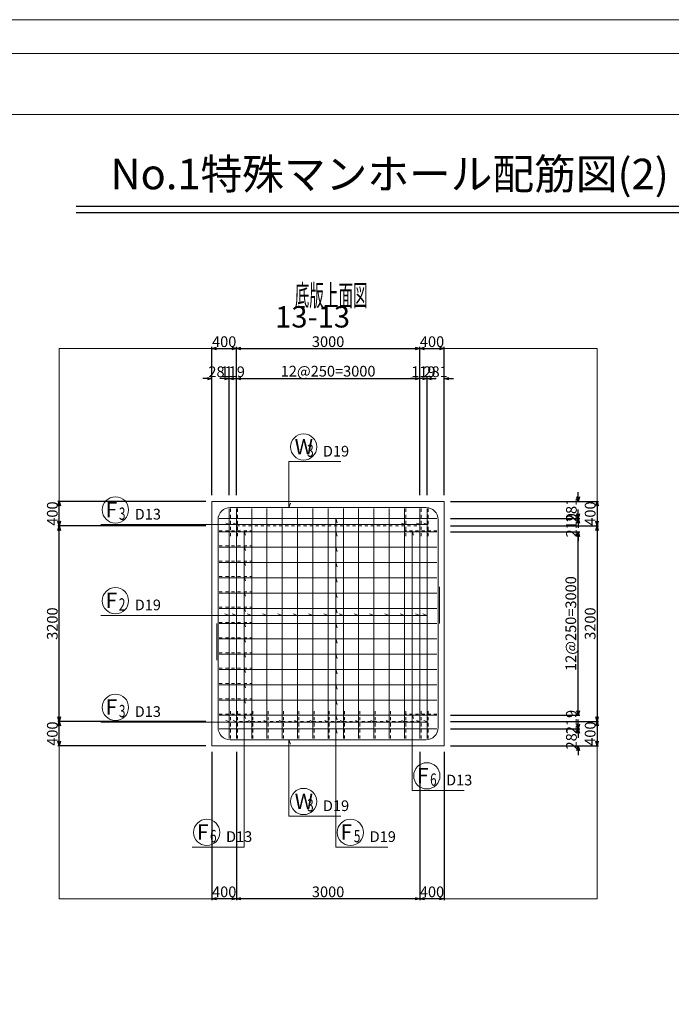
# Model space of a CAD drawing. Extents: x 110930 to 805669, y 123686 to 887691.
# Drawn here: x 568341 to 579002, y 629572 to 645679 of the extents above; entities that cross this region are included whole.
import ezdxf
from ezdxf.enums import TextEntityAlignment as Align

# ---------------------------------------------------------------- set-up
doc = ezdxf.new("R2010")
doc.units = 0
doc.linetypes.add('UCD_HIDDEN', pattern=[100, 50, -50])
doc.layers.get('0').update_dxf_attribs({"color": 254, "linetype": 'CONTINUOUS', "lineweight": 15})
doc.layers.get('Defpoints').update_dxf_attribs({"color": 108, "linetype": 'CONTINUOUS', "lineweight": 0})
for name, color, linetype, lineweight in [('D-BGD', 7, 'CONTINUOUS', 18), ('D-BGD-DIM', 7, 'CONTINUOUS', 13), ('D-STR-DIM', 7, 'CONTINUOUS', 13), ('D-STR-HTXT', 4, 'CONTINUOUS', 13), ('D-STR-STRK', 2, 'CONTINUOUS', 20), ('D-TTL-TXT', 7, 'CONTINUOUS', 25)]:
    doc.layers.add(name, color=color, linetype=linetype, lineweight=lineweight)
doc.layers.add('補助線', color=251, linetype='CONTINUOUS', lineweight=0, plot=False)
doc.styles.add('UcdTextStyle5', font='monotxt.shx', dxfattribs={"width": 0.5, "bigfont": 'extfont.shx'})
doc.styles.add('UcdTextStyle7', font='monotxt.shx', dxfattribs={"bigfont": 'extfont.shx'})
doc.styles.add('ＭＳ ゴシック', font='txt')
doc.dimstyles.new('CW-scale50', dxfattribs={"dimscale": 50, "dimtxt": 3.5, "dimasz": 1.5, "dimexe": 0.5, "dimexo": 2, "dimgap": 0.5, "dimtad": 1, "dimdec": 0, "dimdsep": 46, "dimtxsty": 'Standard', "dimblk": 'OPEN30', "dimcen": 0, "dimclrd": 1, "dimclre": 1, "dimclrt": 3, "dimadec": 0, "dimazin": 0, "dimtfac": 1, "dimtdec": 0, "dimtix": 1, "dimtofl": 0, "dimtmove": 0, "dimatfit": 3, "dimldrblk": 'OPEN30', "dimfxl": 0, "dimtolj": 1, "dimtzin": 0, "dimarcsym": 0})

# ---------------------------------------------------------------- blocks, each defined once
blk = doc.blocks.new('_Open30')
at = {"color": 0, "linetype": 'ByBlock', "lineweight": -2}
for p, q in [((-1, 0.27), (0, 0)), ((0, 0), (-1, -0.27)), ((0, 0), (-1, 0))]:
    blk.add_line(p, q, dxfattribs=at)
blk = doc.blocks.new('*D20')
at = {"layer": 'D-STR-DIM', "color": 1, "lineweight": -2, "ltscale": 50}
for p, q in [((577479, 637875), (577479, 637950)), ((575387, 637800), (577504, 637800)), ((575387, 637519), (577504, 637519)), ((577479, 637444), (577479, 637369))]:
    blk.add_line(p, q, dxfattribs=at)
at = {"layer": 'Defpoints', "color": 0, "ltscale": 50}
for p in [(575287, 637800), (577479, 637800), (575287, 637519)]:
    blk.add_point(p, dxfattribs=at)
at = {"layer": 'D-STR-DIM', "color": 1, "lineweight": -2, "ltscale": 50, "xscale": 75, "yscale": 75, "zscale": 75}
for p, rotation in [((577479, 637800), 270), ((577479, 637519), 90)]:
    blk.add_blockref('_Open30', p, dxfattribs=dict(at, rotation=rotation))
at = {"layer": 'D-STR-DIM', "color": 3, "ltscale": 50, "insert": (577367, 637659), "char_height": 175, "attachment_point": 5, "rotation": 90, "line_spacing_factor": 0.6}
blk.add_mtext('\\A1;281', dxfattribs=at)
blk = doc.blocks.new('*D21')
at = {"layer": 'D-STR-DIM', "color": 1, "lineweight": -2, "ltscale": 50}
for p, q in [((577479, 637594), (577479, 637669)), ((575387, 637519), (577504, 637519)), ((575387, 637300), (577504, 637300)), ((577479, 637225), (577479, 637150))]:
    blk.add_line(p, q, dxfattribs=at)
at = {"layer": 'Defpoints', "color": 0, "ltscale": 50}
for p in [(575287, 637519), (577479, 637519), (575287, 637300)]:
    blk.add_point(p, dxfattribs=at)
at = {"layer": 'D-STR-DIM', "color": 1, "lineweight": -2, "ltscale": 50, "xscale": 75, "yscale": 75, "zscale": 75}
for p, rotation in [((577479, 637519), 270), ((577479, 637300), 90)]:
    blk.add_blockref('_Open30', p, dxfattribs=dict(at, rotation=rotation))
at = {"layer": 'D-STR-DIM', "color": 3, "ltscale": 50, "insert": (577367, 637409), "char_height": 175, "attachment_point": 5, "rotation": 90, "line_spacing_factor": 0.6}
blk.add_mtext('\\A1;219', dxfattribs=at)
blk = doc.blocks.new('*D22')
at = {"layer": 'D-STR-DIM', "color": 1, "lineweight": -2, "ltscale": 50}
for p, q in [((575387, 637300), (577504, 637300)), ((577479, 634375), (577479, 637225)), ((575387, 634300), (577504, 634300))]:
    blk.add_line(p, q, dxfattribs=at)
at = {"layer": 'Defpoints', "color": 0, "ltscale": 50}
for p in [(575287, 637300), (577479, 637300), (575287, 634300)]:
    blk.add_point(p, dxfattribs=at)
at = {"layer": 'D-STR-DIM', "color": 1, "lineweight": -2, "ltscale": 50, "xscale": 75, "yscale": 75, "zscale": 75}
for p, rotation in [((577479, 637300), 90), ((577479, 634300), 270)]:
    blk.add_blockref('_Open30', p, dxfattribs=dict(at, rotation=rotation))
at = {"layer": 'D-STR-DIM', "color": 3, "ltscale": 50, "insert": (577358, 635800), "char_height": 175, "attachment_point": 5, "rotation": 90, "line_spacing_factor": 0.6}
blk.add_mtext('\\A1;12@250=3000', dxfattribs=at)
blk = doc.blocks.new('*D23')
at = {"layer": 'D-STR-DIM', "color": 1, "lineweight": -2, "ltscale": 50}
for p, q in [((575387, 634300), (577504, 634300)), ((577479, 634375), (577479, 634450)), ((575387, 634081), (577504, 634081)), ((577479, 634006), (577479, 633931))]:
    blk.add_line(p, q, dxfattribs=at)
at = {"layer": 'Defpoints', "color": 0, "ltscale": 50}
for p in [(575287, 634300), (577479, 634300), (575287, 634081)]:
    blk.add_point(p, dxfattribs=at)
at = {"layer": 'D-STR-DIM', "color": 1, "lineweight": -2, "ltscale": 50, "xscale": 75, "yscale": 75, "zscale": 75}
for p, rotation in [((577479, 634300), 270), ((577479, 634081), 90)]:
    blk.add_blockref('_Open30', p, dxfattribs=dict(at, rotation=rotation))
at = {"layer": 'D-STR-DIM', "color": 3, "ltscale": 50, "insert": (577367, 634190), "char_height": 175, "attachment_point": 5, "rotation": 90, "line_spacing_factor": 0.6}
blk.add_mtext('\\A1;219', dxfattribs=at)
blk = doc.blocks.new('*D24')
at = {"layer": 'D-STR-DIM', "color": 1, "lineweight": -2, "ltscale": 50}
for p, q in [((577479, 634156), (577479, 634231)), ((575387, 634081), (577504, 634081)), ((575387, 633800), (577504, 633800)), ((577479, 633725), (577479, 633650))]:
    blk.add_line(p, q, dxfattribs=at)
at = {"layer": 'Defpoints', "color": 0, "ltscale": 50}
for p in [(575287, 634081), (577479, 634081), (575287, 633800)]:
    blk.add_point(p, dxfattribs=at)
at = {"layer": 'D-STR-DIM', "color": 1, "lineweight": -2, "ltscale": 50, "xscale": 75, "yscale": 75, "zscale": 75}
for p, rotation in [((577479, 634081), 270), ((577479, 633800), 90)]:
    blk.add_blockref('_Open30', p, dxfattribs=dict(at, rotation=rotation))
at = {"layer": 'D-STR-DIM', "color": 3, "ltscale": 50, "insert": (577367, 633940), "char_height": 175, "attachment_point": 5, "rotation": 90, "line_spacing_factor": 0.6}
blk.add_mtext('\\A1;281', dxfattribs=at)
blk = doc.blocks.new('*D25')
at = {"layer": 'D-STR-DIM', "color": 1, "lineweight": -2, "ltscale": 50}
for p, q in [((574931, 639807), (574856, 639807)), ((575006, 637900), (575006, 639832)), ((575287, 637900), (575287, 639832)), ((575362, 639807), (575437, 639807))]:
    blk.add_line(p, q, dxfattribs=at)
at = {"layer": 'Defpoints', "color": 0, "ltscale": 50}
for p in [(575287, 639807), (575006, 637800), (575287, 637800)]:
    blk.add_point(p, dxfattribs=at)
at = {"layer": 'D-STR-DIM', "color": 1, "lineweight": -2, "ltscale": 50, "xscale": 75, "yscale": 75, "zscale": 75}
blk.add_blockref('_Open30', (575006, 639807), dxfattribs=at)
at = {"layer": 'D-STR-DIM', "color": 1, "lineweight": -2, "ltscale": 50, "xscale": 75, "yscale": 75, "zscale": 75, "rotation": 180}
blk.add_blockref('_Open30', (575287, 639807), dxfattribs=at)
at = {"layer": 'D-STR-DIM', "color": 3, "ltscale": 50, "insert": (575146, 639920), "char_height": 175, "attachment_point": 5, "line_spacing_factor": 0.6}
blk.add_mtext('\\A1;281', dxfattribs=at)
blk = doc.blocks.new('*D26')
at = {"layer": 'D-STR-DIM', "color": 1, "lineweight": -2, "ltscale": 50}
for p, q in [((574812, 639807), (574737, 639807)), ((574887, 637900), (574887, 639832)), ((575006, 637900), (575006, 639832)), ((575081, 639807), (575156, 639807))]:
    blk.add_line(p, q, dxfattribs=at)
at = {"layer": 'Defpoints', "color": 0, "ltscale": 50}
for p in [(575006, 639807), (574887, 637800), (575006, 637800)]:
    blk.add_point(p, dxfattribs=at)
at = {"layer": 'D-STR-DIM', "color": 1, "lineweight": -2, "ltscale": 50, "xscale": 75, "yscale": 75, "zscale": 75}
blk.add_blockref('_Open30', (574887, 639807), dxfattribs=at)
at = {"layer": 'D-STR-DIM', "color": 1, "lineweight": -2, "ltscale": 50, "xscale": 75, "yscale": 75, "zscale": 75, "rotation": 180}
blk.add_blockref('_Open30', (575006, 639807), dxfattribs=at)
at = {"layer": 'D-STR-DIM', "color": 3, "ltscale": 50, "insert": (574946, 639920), "char_height": 175, "attachment_point": 5, "line_spacing_factor": 0.6}
blk.add_mtext('\\A1;119', dxfattribs=at)
blk = doc.blocks.new('*D27')
at = {"layer": 'D-STR-DIM', "color": 1, "lineweight": -2, "ltscale": 50}
for p, q in [((571887, 637900), (571887, 639832)), ((571962, 639807), (574812, 639807)), ((574887, 637900), (574887, 639832))]:
    blk.add_line(p, q, dxfattribs=at)
at = {"layer": 'Defpoints', "color": 0, "ltscale": 50}
for p in [(574887, 639807), (571887, 637800), (574887, 637800)]:
    blk.add_point(p, dxfattribs=at)
at = {"layer": 'D-STR-DIM', "color": 1, "lineweight": -2, "ltscale": 50, "xscale": 75, "yscale": 75, "zscale": 75, "rotation": 180}
blk.add_blockref('_Open30', (571887, 639807), dxfattribs=at)
at = {"layer": 'D-STR-DIM', "color": 1, "lineweight": -2, "ltscale": 50, "xscale": 75, "yscale": 75, "zscale": 75}
blk.add_blockref('_Open30', (574887, 639807), dxfattribs=at)
at = {"layer": 'D-STR-DIM', "color": 3, "ltscale": 50, "insert": (573387, 639929), "char_height": 175, "attachment_point": 5, "line_spacing_factor": 0.6}
blk.add_mtext('\\A1;12@250=3000', dxfattribs=at)
blk = doc.blocks.new('*D28')
at = {"layer": 'D-STR-DIM', "color": 1, "lineweight": -2, "ltscale": 50}
for p, q in [((571693, 639807), (571618, 639807)), ((571768, 637900), (571768, 639832)), ((571887, 637900), (571887, 639832)), ((571962, 639807), (572037, 639807))]:
    blk.add_line(p, q, dxfattribs=at)
at = {"layer": 'Defpoints', "color": 0, "ltscale": 50}
for p in [(571887, 639807), (571768, 637800), (571887, 637800)]:
    blk.add_point(p, dxfattribs=at)
at = {"layer": 'D-STR-DIM', "color": 1, "lineweight": -2, "ltscale": 50, "xscale": 75, "yscale": 75, "zscale": 75}
blk.add_blockref('_Open30', (571768, 639807), dxfattribs=at)
at = {"layer": 'D-STR-DIM', "color": 1, "lineweight": -2, "ltscale": 50, "xscale": 75, "yscale": 75, "zscale": 75, "rotation": 180}
blk.add_blockref('_Open30', (571887, 639807), dxfattribs=at)
at = {"layer": 'D-STR-DIM', "color": 3, "ltscale": 50, "insert": (571827, 639920), "char_height": 175, "attachment_point": 5, "line_spacing_factor": 0.6}
blk.add_mtext('\\A1;119', dxfattribs=at)
blk = doc.blocks.new('*D29')
at = {"layer": 'D-STR-DIM', "color": 1, "lineweight": -2, "ltscale": 50}
for p, q in [((571412, 639807), (571337, 639807)), ((571487, 637900), (571487, 639832)), ((571768, 637900), (571768, 639832)), ((571843, 639807), (571918, 639807))]:
    blk.add_line(p, q, dxfattribs=at)
at = {"layer": 'Defpoints', "color": 0, "ltscale": 50}
for p in [(571768, 639807), (571487, 637800), (571768, 637800)]:
    blk.add_point(p, dxfattribs=at)
at = {"layer": 'D-STR-DIM', "color": 1, "lineweight": -2, "ltscale": 50, "xscale": 75, "yscale": 75, "zscale": 75}
blk.add_blockref('_Open30', (571487, 639807), dxfattribs=at)
at = {"layer": 'D-STR-DIM', "color": 1, "lineweight": -2, "ltscale": 50, "xscale": 75, "yscale": 75, "zscale": 75, "rotation": 180}
blk.add_blockref('_Open30', (571768, 639807), dxfattribs=at)
at = {"layer": 'D-STR-DIM', "color": 3, "ltscale": 50, "insert": (571627, 639920), "char_height": 175, "attachment_point": 5, "line_spacing_factor": 0.6}
blk.add_mtext('\\A1;281', dxfattribs=at)
blk = doc.blocks.new('*D30')
at = {"layer": 'D-BGD-DIM', "color": 1, "lineweight": -2, "ltscale": 50}
for p, q in [((571487, 633700), (571487, 631275)), ((571887, 633700), (571887, 631275)), ((571812, 631300), (571562, 631300))]:
    blk.add_line(p, q, dxfattribs=at)
at = {"layer": 'Defpoints', "color": 0, "ltscale": 50}
for p in [(571487, 633800), (571887, 633800), (571487, 631300)]:
    blk.add_point(p, dxfattribs=at)
at = {"layer": 'D-BGD-DIM', "color": 1, "lineweight": -2, "ltscale": 50, "xscale": 75, "yscale": 75, "zscale": 75, "rotation": 180}
blk.add_blockref('_Open30', (571487, 631300), dxfattribs=at)
at = {"layer": 'D-BGD-DIM', "color": 1, "lineweight": -2, "ltscale": 50, "xscale": 75, "yscale": 75, "zscale": 75}
blk.add_blockref('_Open30', (571887, 631300), dxfattribs=at)
at = {"layer": 'D-BGD-DIM', "color": 4, "ltscale": 50, "insert": (571687, 631412), "char_height": 175, "attachment_point": 5, "line_spacing_factor": 0.6}
blk.add_mtext('\\A1;400', dxfattribs=at)
blk = doc.blocks.new('*D31')
at = {"layer": 'D-BGD-DIM', "color": 1, "lineweight": -2, "ltscale": 50}
for p, q in [((571887, 633700), (571887, 631275)), ((574887, 633700), (574887, 631275)), ((574812, 631300), (571962, 631300))]:
    blk.add_line(p, q, dxfattribs=at)
at = {"layer": 'Defpoints', "color": 0, "ltscale": 50}
for p in [(571887, 633800), (574887, 633800), (571887, 631300)]:
    blk.add_point(p, dxfattribs=at)
at = {"layer": 'D-BGD-DIM', "color": 1, "lineweight": -2, "ltscale": 50, "xscale": 75, "yscale": 75, "zscale": 75, "rotation": 180}
blk.add_blockref('_Open30', (571887, 631300), dxfattribs=at)
at = {"layer": 'D-BGD-DIM', "color": 1, "lineweight": -2, "ltscale": 50, "xscale": 75, "yscale": 75, "zscale": 75}
blk.add_blockref('_Open30', (574887, 631300), dxfattribs=at)
at = {"layer": 'D-BGD-DIM', "color": 4, "ltscale": 50, "insert": (573387, 631412), "char_height": 175, "attachment_point": 5, "line_spacing_factor": 0.6}
blk.add_mtext('\\A1;3000', dxfattribs=at)
blk = doc.blocks.new('*D32')
at = {"layer": 'D-BGD-DIM', "color": 1, "lineweight": -2, "ltscale": 50}
for p, q in [((574887, 633700), (574887, 631275)), ((575287, 633700), (575287, 631275)), ((575212, 631300), (574962, 631300))]:
    blk.add_line(p, q, dxfattribs=at)
at = {"layer": 'Defpoints', "color": 0, "ltscale": 50}
for p in [(574887, 633800), (575287, 633800), (574887, 631300)]:
    blk.add_point(p, dxfattribs=at)
at = {"layer": 'D-BGD-DIM', "color": 1, "lineweight": -2, "ltscale": 50, "xscale": 75, "yscale": 75, "zscale": 75, "rotation": 180}
blk.add_blockref('_Open30', (574887, 631300), dxfattribs=at)
at = {"layer": 'D-BGD-DIM', "color": 1, "lineweight": -2, "ltscale": 50, "xscale": 75, "yscale": 75, "zscale": 75}
blk.add_blockref('_Open30', (575287, 631300), dxfattribs=at)
at = {"layer": 'D-BGD-DIM', "color": 4, "ltscale": 50, "insert": (575087, 631412), "char_height": 175, "attachment_point": 5, "line_spacing_factor": 0.6}
blk.add_mtext('\\A1;400', dxfattribs=at)
blk = doc.blocks.new('*D33')
at = {"layer": 'D-BGD-DIM', "color": 1, "lineweight": -2, "ltscale": 50}
for p, q in [((575387, 634200), (577812, 634200)), ((577787, 634125), (577787, 633875)), ((575387, 633800), (577812, 633800))]:
    blk.add_line(p, q, dxfattribs=at)
at = {"layer": 'Defpoints', "color": 0, "ltscale": 50}
for p in [(575287, 634200), (575287, 633800), (577787, 633800)]:
    blk.add_point(p, dxfattribs=at)
at = {"layer": 'D-BGD-DIM', "color": 1, "lineweight": -2, "ltscale": 50, "xscale": 75, "yscale": 75, "zscale": 75}
for p, rotation in [((577787, 634200), 90), ((577787, 633800), 270)]:
    blk.add_blockref('_Open30', p, dxfattribs=dict(at, rotation=rotation))
at = {"layer": 'D-BGD-DIM', "color": 4, "ltscale": 50, "insert": (577674, 634000), "char_height": 175, "attachment_point": 5, "rotation": 90, "line_spacing_factor": 0.6}
blk.add_mtext('\\A1;400', dxfattribs=at)
blk = doc.blocks.new('*D34')
at = {"layer": 'D-BGD-DIM', "color": 1, "lineweight": -2, "ltscale": 50}
for p, q in [((575387, 637400), (577812, 637400)), ((577787, 637325), (577787, 634275)), ((575387, 634200), (577812, 634200))]:
    blk.add_line(p, q, dxfattribs=at)
at = {"layer": 'Defpoints', "color": 0, "ltscale": 50}
for p in [(575287, 637400), (575287, 634200), (577787, 634200)]:
    blk.add_point(p, dxfattribs=at)
at = {"layer": 'D-BGD-DIM', "color": 1, "lineweight": -2, "ltscale": 50, "xscale": 75, "yscale": 75, "zscale": 75}
for p, rotation in [((577787, 637400), 90), ((577787, 634200), 270)]:
    blk.add_blockref('_Open30', p, dxfattribs=dict(at, rotation=rotation))
at = {"layer": 'D-BGD-DIM', "color": 4, "ltscale": 50, "insert": (577674, 635800), "char_height": 175, "attachment_point": 5, "rotation": 90, "line_spacing_factor": 0.6}
blk.add_mtext('\\A1;3200', dxfattribs=at)
blk = doc.blocks.new('*D35')
at = {"layer": 'D-BGD-DIM', "color": 1, "lineweight": -2, "ltscale": 50}
for p, q in [((575387, 637800), (577812, 637800)), ((577787, 637725), (577787, 637475)), ((575387, 637400), (577812, 637400))]:
    blk.add_line(p, q, dxfattribs=at)
at = {"layer": 'Defpoints', "color": 0, "ltscale": 50}
for p in [(575287, 637800), (575287, 637400), (577787, 637400)]:
    blk.add_point(p, dxfattribs=at)
at = {"layer": 'D-BGD-DIM', "color": 1, "lineweight": -2, "ltscale": 50, "xscale": 75, "yscale": 75, "zscale": 75}
for p, rotation in [((577787, 637800), 90), ((577787, 637400), 270)]:
    blk.add_blockref('_Open30', p, dxfattribs=dict(at, rotation=rotation))
at = {"layer": 'D-BGD-DIM', "color": 4, "ltscale": 50, "insert": (577674, 637600), "char_height": 175, "attachment_point": 5, "rotation": 90, "line_spacing_factor": 0.6}
blk.add_mtext('\\A1;400', dxfattribs=at)
blk = doc.blocks.new('*D36')
at = {"layer": 'D-BGD-DIM', "color": 1, "lineweight": -2, "ltscale": 50}
for p, q in [((574887, 637900), (574887, 640325)), ((574962, 640300), (575212, 640300)), ((575287, 637900), (575287, 640325))]:
    blk.add_line(p, q, dxfattribs=at)
at = {"layer": 'Defpoints', "color": 0, "ltscale": 50}
for p in [(575287, 640300), (574887, 637800), (575287, 637800)]:
    blk.add_point(p, dxfattribs=at)
at = {"layer": 'D-BGD-DIM', "color": 1, "lineweight": -2, "ltscale": 50, "xscale": 75, "yscale": 75, "zscale": 75, "rotation": 180}
blk.add_blockref('_Open30', (574887, 640300), dxfattribs=at)
at = {"layer": 'D-BGD-DIM', "color": 1, "lineweight": -2, "ltscale": 50, "xscale": 75, "yscale": 75, "zscale": 75}
blk.add_blockref('_Open30', (575287, 640300), dxfattribs=at)
at = {"layer": 'D-BGD-DIM', "color": 4, "ltscale": 50, "insert": (575087, 640412), "char_height": 175, "attachment_point": 5, "line_spacing_factor": 0.6}
blk.add_mtext('\\A1;400', dxfattribs=at)
blk = doc.blocks.new('*D37')
at = {"layer": 'D-BGD-DIM', "color": 1, "lineweight": -2, "ltscale": 50}
for p, q in [((571887, 637900), (571887, 640325)), ((571962, 640300), (574812, 640300)), ((574887, 637900), (574887, 640325))]:
    blk.add_line(p, q, dxfattribs=at)
at = {"layer": 'Defpoints', "color": 0, "ltscale": 50}
for p in [(574887, 640300), (571887, 637800), (574887, 637800)]:
    blk.add_point(p, dxfattribs=at)
at = {"layer": 'D-BGD-DIM', "color": 1, "lineweight": -2, "ltscale": 50, "xscale": 75, "yscale": 75, "zscale": 75, "rotation": 180}
blk.add_blockref('_Open30', (571887, 640300), dxfattribs=at)
at = {"layer": 'D-BGD-DIM', "color": 1, "lineweight": -2, "ltscale": 50, "xscale": 75, "yscale": 75, "zscale": 75}
blk.add_blockref('_Open30', (574887, 640300), dxfattribs=at)
at = {"layer": 'D-BGD-DIM', "color": 4, "ltscale": 50, "insert": (573387, 640412), "char_height": 175, "attachment_point": 5, "line_spacing_factor": 0.6}
blk.add_mtext('\\A1;3000', dxfattribs=at)
blk = doc.blocks.new('*D38')
at = {"layer": 'D-BGD-DIM', "color": 1, "lineweight": -2, "ltscale": 50}
for p, q in [((571487, 637900), (571487, 640325)), ((571562, 640300), (571812, 640300)), ((571887, 637900), (571887, 640325))]:
    blk.add_line(p, q, dxfattribs=at)
at = {"layer": 'Defpoints', "color": 0, "ltscale": 50}
for p in [(571887, 640300), (571487, 637800), (571887, 637800)]:
    blk.add_point(p, dxfattribs=at)
at = {"layer": 'D-BGD-DIM', "color": 1, "lineweight": -2, "ltscale": 50, "xscale": 75, "yscale": 75, "zscale": 75, "rotation": 180}
blk.add_blockref('_Open30', (571487, 640300), dxfattribs=at)
at = {"layer": 'D-BGD-DIM', "color": 1, "lineweight": -2, "ltscale": 50, "xscale": 75, "yscale": 75, "zscale": 75}
blk.add_blockref('_Open30', (571887, 640300), dxfattribs=at)
at = {"layer": 'D-BGD-DIM', "color": 4, "ltscale": 50, "insert": (571687, 640412), "char_height": 175, "attachment_point": 5, "line_spacing_factor": 0.6}
blk.add_mtext('\\A1;400', dxfattribs=at)
blk = doc.blocks.new('*D39')
at = {"layer": 'D-BGD-DIM', "color": 1, "lineweight": -2, "ltscale": 50}
for p, q in [((571387, 637800), (568963, 637800)), ((568988, 637475), (568988, 637725)), ((571387, 637400), (568963, 637400))]:
    blk.add_line(p, q, dxfattribs=at)
at = {"layer": 'Defpoints', "color": 0, "ltscale": 50}
for p in [(568988, 637800), (571487, 637800), (571487, 637400)]:
    blk.add_point(p, dxfattribs=at)
at = {"layer": 'D-BGD-DIM', "color": 1, "lineweight": -2, "ltscale": 50, "xscale": 75, "yscale": 75, "zscale": 75}
for p, rotation in [((568988, 637800), 90), ((568988, 637400), 270)]:
    blk.add_blockref('_Open30', p, dxfattribs=dict(at, rotation=rotation))
at = {"layer": 'D-BGD-DIM', "color": 4, "ltscale": 50, "insert": (568875, 637600), "char_height": 175, "attachment_point": 5, "rotation": 90, "line_spacing_factor": 0.6}
blk.add_mtext('\\A1;400', dxfattribs=at)
blk = doc.blocks.new('*D40')
at = {"layer": 'D-BGD-DIM', "color": 1, "lineweight": -2, "ltscale": 50}
for p, q in [((571387, 637400), (568963, 637400)), ((568988, 634275), (568988, 637325)), ((571387, 634200), (568963, 634200))]:
    blk.add_line(p, q, dxfattribs=at)
at = {"layer": 'Defpoints', "color": 0, "ltscale": 50}
for p in [(568988, 637400), (571487, 637400), (571487, 634200)]:
    blk.add_point(p, dxfattribs=at)
at = {"layer": 'D-BGD-DIM', "color": 1, "lineweight": -2, "ltscale": 50, "xscale": 75, "yscale": 75, "zscale": 75}
for p, rotation in [((568988, 637400), 90), ((568988, 634200), 270)]:
    blk.add_blockref('_Open30', p, dxfattribs=dict(at, rotation=rotation))
at = {"layer": 'D-BGD-DIM', "color": 4, "ltscale": 50, "insert": (568875, 635800), "char_height": 175, "attachment_point": 5, "rotation": 90, "line_spacing_factor": 0.6}
blk.add_mtext('\\A1;3200', dxfattribs=at)
blk = doc.blocks.new('*D41')
at = {"layer": 'D-BGD-DIM', "color": 1, "lineweight": -2, "ltscale": 50}
for p, q in [((571387, 634200), (568963, 634200)), ((568988, 633875), (568988, 634125)), ((571387, 633800), (568963, 633800))]:
    blk.add_line(p, q, dxfattribs=at)
at = {"layer": 'Defpoints', "color": 0, "ltscale": 50}
for p in [(568988, 634200), (571487, 634200), (571487, 633800)]:
    blk.add_point(p, dxfattribs=at)
at = {"layer": 'D-BGD-DIM', "color": 1, "lineweight": -2, "ltscale": 50, "xscale": 75, "yscale": 75, "zscale": 75}
for p, rotation in [((568988, 634200), 90), ((568988, 633800), 270)]:
    blk.add_blockref('_Open30', p, dxfattribs=dict(at, rotation=rotation))
at = {"layer": 'D-BGD-DIM', "color": 4, "ltscale": 50, "insert": (568875, 634000), "char_height": 175, "attachment_point": 5, "rotation": 90, "line_spacing_factor": 0.6}
blk.add_mtext('\\A1;400', dxfattribs=at)

msp = doc.modelspace()

# ---------------------------------------------------------------- linework, layer by layer
msp.add_lwpolyline([(554368.5, 616427.9), (594418.5, 616427.9), (594418.5, 644127.9), (554368.5, 644127.9)], close=True)
at = {"layer": 'D-BGD', "linetype": 'Continuous'}
for p, q in [((571486.9, 637799.7), (575286.9, 637799.7)), ((571486.9, 633799.7), (571486.9, 637799.7)), ((575286.9, 637799.7), (575286.9, 633799.7)), ((575286.9, 633799.7), (571486.9, 633799.7))]:
    msp.add_line(p, q, dxfattribs=at)
at = {"layer": 'D-BGD', "linetype": 'UCD_HIDDEN'}
for p, q in [((571886.9, 637399.7), (574886.9, 637399.7)), ((571886.9, 634199.7), (571886.9, 637399.7)), ((574886.9, 637399.7), (574886.9, 634199.7)), ((574886.9, 634199.7), (571886.9, 634199.7))]:
    msp.add_line(p, q, dxfattribs=at)
at = {"layer": 'D-STR-HTXT', "linetype": 'Continuous'}
for p, q in [((572746.9, 638449.7), (573596.9, 638449.7)), ((572746.9, 638074.7), (572746.9, 638449.7)), ((572746.9, 637699.7), (572746.9, 638074.7)), ((572746.9, 637699.7), (572770.1, 637771)), ((569667.9, 637419.2), (575025.9, 637419.2)), ((571787.9, 637419.2), (571716.6, 637442.3)), ((571906.9, 637419.2), (571835.6, 637442.3)), ((573511.9, 632394.7), (573511.9, 637518.7)), ((573511.9, 637518.7), (573535.1, 637447.3)), ((574656.9, 637419.2), (574585.6, 637442.3)), ((574906.9, 637419.2), (574835.6, 637442.3)), ((575025.9, 637419.2), (574954.6, 637442.3)), ((572011.9, 632394.7), (572011.9, 637319.7)), ((572011.9, 637319.7), (572035.1, 637248.3)), ((573511.9, 637299.7), (573535.1, 637228.3)), ((574761.9, 633319.7), (574761.9, 637319.7)), ((574761.9, 637319.7), (574785.1, 637248.3)), ((572011.9, 637069.7), (572035.1, 636998.3)), ((573511.9, 637049.7), (573535.1, 636978.3)), ((572011.9, 636819.7), (572035.1, 636748.3)), ((573511.9, 636799.7), (573535.1, 636728.3)), ((572011.9, 636569.7), (572035.1, 636498.3)), ((573511.9, 636549.7), (573535.1, 636478.3)), ((572011.9, 636319.7), (572035.1, 636248.3)), ((573511.9, 636299.7), (573535.1, 636228.3)), ((569667.9, 635934.7), (575005.9, 635934.7)), ((571767.9, 635934.7), (571696.6, 635957.8)), ((571886.9, 635934.7), (571815.6, 635957.8)), ((572011.9, 636069.7), (572035.1, 635998.3)), ((572136.9, 635934.7), (572065.6, 635957.8)), ((572386.9, 635934.7), (572315.6, 635957.8)), ((572636.9, 635934.7), (572565.6, 635957.8)), ((572886.9, 635934.7), (572815.6, 635957.8)), ((573136.9, 635934.7), (573065.6, 635957.8)), ((573386.9, 635934.7), (573315.6, 635957.8)), ((573511.9, 636049.7), (573535.1, 635978.3)), ((573636.9, 635934.7), (573565.6, 635957.8)), ((573886.9, 635934.7), (573815.6, 635957.8)), ((574136.9, 635934.7), (574065.6, 635957.8)), ((574386.9, 635934.7), (574315.6, 635957.8)), ((574636.9, 635934.7), (574565.6, 635957.8)), ((574886.9, 635934.7), (574815.6, 635957.8)), ((575005.9, 635934.7), (574934.6, 635957.8)), ((572011.9, 635819.7), (572035.1, 635748.3)), ((573511.9, 635799.7), (573535.1, 635728.3)), ((572011.9, 635569.7), (572035.1, 635498.3)), ((573511.9, 635549.7), (573535.1, 635478.3)), ((572011.9, 635319.7), (572035.1, 635248.3)), ((573511.9, 635299.7), (573535.1, 635228.3)), ((572011.9, 635069.7), (572035.1, 634998.3)), ((573511.9, 635049.7), (573535.1, 634978.3)), ((572011.9, 634819.7), (572035.1, 634748.3)), ((573511.9, 634799.7), (573535.1, 634728.3)), ((572011.9, 634569.7), (572035.1, 634498.3)), ((573511.9, 634549.7), (573535.1, 634478.3)), ((572011.9, 634319.7), (572035.1, 634248.3)), ((573511.9, 634299.7), (573535.1, 634228.3)), ((574761.9, 634319.7), (574785.1, 634248.3)), ((569667.9, 634190.2), (575025.9, 634190.2)), ((571787.9, 634190.2), (571716.6, 634213.3)), ((571906.9, 634190.2), (571835.6, 634213.3)), ((572156.9, 634190.2), (572085.6, 634213.3)), ((572406.9, 634190.2), (572335.6, 634213.3)), ((572656.9, 634190.2), (572585.6, 634213.3)), ((572906.9, 634190.2), (572835.6, 634213.3)), ((573156.9, 634190.2), (573085.6, 634213.3)), ((573406.9, 634190.2), (573335.6, 634213.3)), ((573656.9, 634190.2), (573585.6, 634213.3)), ((573906.9, 634190.2), (573835.6, 634213.3)), ((574156.9, 634190.2), (574085.6, 634213.3)), ((574406.9, 634190.2), (574335.6, 634213.3)), ((574656.9, 634190.2), (574585.6, 634213.3)), ((574906.9, 634190.2), (574835.6, 634213.3)), ((575025.9, 634190.2), (574954.6, 634213.3)), ((573511.9, 634080.7), (573535.1, 634009.3)), ((572746.9, 633899.7), (572746.9, 633274.7)), ((572746.9, 633899.7), (572770.1, 633828.3)), ((572746.9, 633274.7), (572746.9, 632649.7)), ((574761.9, 633319.7), (574761.9, 633069.7)), ((574761.9, 633069.7), (575611.9, 633069.7)), ((572746.9, 632649.7), (573596.9, 632649.7)), ((572011.9, 632394.7), (572011.9, 632144.7)), ((573511.9, 632394.7), (573511.9, 632144.7)), ((572011.9, 632144.7), (571161.9, 632144.7)), ((573511.9, 632144.7), (574361.9, 632144.7))]:
    msp.add_line(p, q, dxfattribs=at)
for centre in [(572986.9, 638689.7), (569907.9, 637659.2), (569907.9, 636174.7), (569907.9, 634430.2), (575001.9, 633309.7), (572986.9, 632889.7), (571401.9, 632384.7), (573751.9, 632384.7)]:
    msp.add_circle(centre, 215, dxfattribs=at)
at = {"layer": 'D-STR-STRK', "linetype": 'Continuous'}
for p, q in [((571786.9, 637699.7), (574986.9, 637699.7)), ((571767.9, 633918.7), (571767.9, 637680.7)), ((571886.9, 633918.7), (571886.9, 637680.7)), ((572136.9, 633918.7), (572136.9, 637680.7)), ((572386.9, 633918.7), (572386.9, 637680.7)), ((572636.9, 633918.7), (572636.9, 637680.7)), ((572886.9, 633918.7), (572886.9, 637680.7)), ((573136.9, 633918.7), (573136.9, 637680.7)), ((573386.9, 633918.7), (573386.9, 637680.7)), ((573636.9, 633918.7), (573636.9, 637680.7)), ((573886.9, 633918.7), (573886.9, 637680.7)), ((574136.9, 633918.7), (574136.9, 637680.7)), ((574386.9, 633918.7), (574386.9, 637680.7)), ((574636.9, 633918.7), (574636.9, 637680.7)), ((574886.9, 633918.7), (574886.9, 637680.7)), ((575005.9, 633918.7), (575005.9, 637680.7)), ((571586.9, 637499.7), (571586.9, 635199.7)), ((571605.9, 637518.7), (575167.9, 637518.7)), ((575186.9, 637499.7), (575186.9, 635799.7)), ((571605.9, 637299.7), (575167.9, 637299.7)), ((571605.9, 637049.7), (575167.9, 637049.7)), ((571605.9, 636799.7), (575167.9, 636799.7)), ((571605.9, 636549.7), (575167.9, 636549.7)), ((575186.9, 634099.7), (575186.9, 636399.7)), ((575206.9, 636399.7), (575206.9, 635799.7)), ((571605.9, 636299.7), (575167.9, 636299.7)), ((571605.9, 636049.7), (575167.9, 636049.7)), ((571566.9, 635799.7), (571566.9, 635199.7)), ((571586.9, 634099.7), (571586.9, 635799.7)), ((571605.9, 635799.7), (575167.9, 635799.7)), ((571605.9, 635549.7), (575167.9, 635549.7)), ((571605.9, 635299.7), (575167.9, 635299.7)), ((571605.9, 635049.7), (575167.9, 635049.7)), ((571605.9, 634799.7), (575167.9, 634799.7)), ((571605.9, 634549.7), (575167.9, 634549.7)), ((571605.9, 634299.7), (575167.9, 634299.7)), ((571605.9, 634080.7), (575167.9, 634080.7)), ((571786.9, 633899.7), (574986.9, 633899.7))]:
    msp.add_line(p, q, dxfattribs=at)
at = {"layer": 'D-STR-STRK', "linetype": 'UCD_HIDDEN'}
for p, q in [((571787.9, 637680.7), (571787.9, 637187.7)), ((571906.9, 637680.7), (571906.9, 637187.7)), ((574656.9, 637680.7), (574656.9, 637187.7)), ((574906.9, 637680.7), (574906.9, 637187.7)), ((575025.9, 637680.7), (575025.9, 637187.7)), ((571605.9, 637319.7), (572142.9, 637319.7)), ((575167.9, 637319.7), (574630.9, 637319.7)), ((571605.9, 637069.7), (572142.9, 637069.7)), ((571605.9, 636819.7), (572142.9, 636819.7)), ((571605.9, 636569.7), (572142.9, 636569.7)), ((571605.9, 636319.7), (572142.9, 636319.7)), ((571605.9, 636069.7), (572142.9, 636069.7)), ((571605.9, 635819.7), (572142.9, 635819.7)), ((571605.9, 635569.7), (572142.9, 635569.7)), ((571605.9, 635319.7), (572142.9, 635319.7)), ((571605.9, 635069.7), (572142.9, 635069.7)), ((571605.9, 634819.7), (572142.9, 634819.7)), ((571605.9, 634569.7), (572142.9, 634569.7)), ((571605.9, 634319.7), (572142.9, 634319.7)), ((571787.9, 633918.7), (571787.9, 634411.7)), ((571906.9, 633918.7), (571906.9, 634411.7)), ((572156.9, 633918.7), (572156.9, 634411.7)), ((572406.9, 633918.7), (572406.9, 634411.7)), ((572656.9, 633918.7), (572656.9, 634411.7)), ((572906.9, 633918.7), (572906.9, 634411.7)), ((573156.9, 633918.7), (573156.9, 634411.7)), ((573406.9, 633918.7), (573406.9, 634411.7)), ((573656.9, 633918.7), (573656.9, 634411.7)), ((573906.9, 633918.7), (573906.9, 634411.7)), ((574156.9, 633918.7), (574156.9, 634411.7)), ((574406.9, 633918.7), (574406.9, 634411.7)), ((575167.9, 634319.7), (574630.9, 634319.7)), ((574656.9, 633918.7), (574656.9, 634411.7)), ((574906.9, 633918.7), (574906.9, 634411.7)), ((575025.9, 633918.7), (575025.9, 634411.7))]:
    msp.add_line(p, q, dxfattribs=at)
at = {"layer": 'D-STR-STRK', "linetype": 'Continuous'}
for centre, start, end in [((571786.9, 637499.7), 90, 180), ((574986.9, 637499.7), 0, 90), ((571786.9, 634099.7), 180, 270), ((574986.9, 634099.7), 270, 0)]:
    msp.add_arc(centre, 200, start, end, dxfattribs=at)
at = {"layer": 'D-TTL-TXT'}
for p, q in [((569264.7, 642627.9), (580997, 642627.9)), ((569264.7, 642527.9), (580997, 642527.9))]:
    msp.add_line(p, q, dxfattribs=at)
at = {"layer": 'Defpoints'}
msp.add_lwpolyline([(553368.5, 615427.9), (595418.5, 615427.9), (595418.5, 645127.9), (553368.5, 645127.9)], close=True, dxfattribs=at)
at = {"layer": 'Defpoints', "ltscale": 50}
msp.add_lwpolyline([(568987.9, 631299.7), (577786.9, 631299.7), (577786.9, 640299.7), (568987.9, 640299.7)], close=True, dxfattribs=at)
at = {"layer": '補助線', "ltscale": 50}
msp.add_line((427218.5, 645679.3), (805668.5, 645679.3), dxfattribs=at)

# ---------------------------------------------------------------- texts
at = {"layer": 'D-STR-HTXT', "color": 100}
for s, p in [('W', (572839.6, 638568.4)), ('F', (569746.6, 637537.9)), ('F', (569746.6, 636053.4)), ('F', (569746.6, 634308.9)), ('F', (574840.6, 633188.4)), ('W', (572839.6, 632768.4)), ('F', (571240.6, 632263.4)), ('F', (573590.6, 632263.4))]:
    msp.add_text(s, height=251, dxfattribs=at).set_placement(p)
at = {"layer": 'D-STR-HTXT', "color": 22, "width": 0.7}
for s, p in [('3', (573043.8, 638528.4)), ('3', (569964.8, 637497.9)), ('2', (569963.7, 636013.4)), ('3', (569964.8, 634268.9)), ('6', (575055.7, 633148.4)), ('3', (573043.8, 632728.4)), ('6', (571455.7, 632223.4)), ('5', (573808.8, 632223.4))]:
    msp.add_text(s, height=201, dxfattribs=at).set_placement(p)
at = {"layer": 'D-STR-HTXT'}
msp.add_text('D19', height=175, rotation=360, dxfattribs=at).set_placement((573301.9, 638533))
for s, p in [('D13', (570222.9, 637502.5)), ('D19', (570222.9, 636018)), ('D13', (570222.9, 634273.5)), ('D13', (575316.9, 633153)), ('D19', (573301.9, 632733)), ('D13', (571716.9, 632228)), ('D19', (574066.9, 632228))]:
    msp.add_text(s, height=175, dxfattribs=at).set_placement(p)
at = {"layer": 'D-TTL-TXT', "style": 'ＭＳ ゴシック'}
msp.add_text('No.1特殊マンホール配筋図(2)', height=500, dxfattribs=at).set_placement((574393.5, 642749), align=Align.BOTTOM_CENTER)
at = {"layer": 'D-TTL-TXT', "style": 'UcdTextStyle5', "width": 0.5}
msp.add_text('底版上面図', height=350, dxfattribs=at).set_placement((572841.1, 640993.8))
at = {"layer": 'D-TTL-TXT', "style": 'UcdTextStyle7'}
msp.add_text('13-13', height=350, dxfattribs=at).set_placement((572520.2, 640643.8))

# ---------------------------------------------------------------- dimensions: what is measured, and where the dimension line sits
at = {"layer": 'D-BGD-DIM', "ltscale": 60}
for base, p1, p2, text, picture, middle in [((571886.9, 640299.7), (571486.9, 637799.7), (571886.9, 637799.7), '400', '*D38', (571686.9, 640412.2)), ((574886.9, 640299.7), (571886.9, 637799.7), (574886.9, 637799.7), '3000', '*D37', (573386.9, 640412.2)), ((575286.9, 640299.7), (574886.9, 637799.7), (575286.9, 637799.7), '400', '*D36', (575086.9, 640412.2))]:
    dim = msp.add_linear_dim(base=base, p1=p1, p2=p2, text=text, dimstyle='CW-scale50', override={"dimclrt": 4}, dxfattribs=at)
    dim.commit()
    dim.dimension.update_dxf_attribs({"geometry": picture, "text_midpoint": middle})
for base, p1, p2, angle, text, picture, middle in [((568987.9, 637799.7), (571486.9, 637399.7), (571486.9, 637799.7), 90, '400', '*D39', (568875.4, 637599.7)), ((577786.9, 637399.7), (575286.9, 637799.7), (575286.9, 637399.7), 270, '400', '*D35', (577674.4, 637599.7)), ((568987.9, 637399.7), (571486.9, 634199.7), (571486.9, 637399.7), 90, '3200', '*D40', (568875.4, 635799.7)), ((577786.9, 634199.7), (575286.9, 637399.7), (575286.9, 634199.7), 270, '3200', '*D34', (577674.4, 635799.7)), ((568987.9, 634199.7), (571486.9, 633799.7), (571486.9, 634199.7), 90, '400', '*D41', (568875.4, 633999.7)), ((577786.9, 633799.7), (575286.9, 634199.7), (575286.9, 633799.7), 270, '400', '*D33', (577674.4, 633999.7)), ((571486.9, 631299.7), (571886.9, 633799.7), (571486.9, 633799.7), 180, '400', '*D30', (571686.9, 631412.2)), ((571886.9, 631299.7), (574886.9, 633799.7), (571886.9, 633799.7), 180, '3000', '*D31', (573386.9, 631412.2)), ((574886.9, 631299.7), (575286.9, 633799.7), (574886.9, 633799.7), 180, '400', '*D32', (575086.9, 631412.2))]:
    dim = msp.add_linear_dim(base=base, p1=p1, p2=p2, angle=angle, text=text, dimstyle='CW-scale50', override={"dimclrt": 4}, dxfattribs=at)
    dim.commit()
    dim.dimension.update_dxf_attribs({"geometry": picture, "text_midpoint": middle})
at = {"layer": 'D-STR-DIM', "ltscale": 60}
for base, p1, p2, text, picture, middle in [((571767.9, 639807.2), (571486.9, 637799.7), (571767.9, 637799.7), '281', '*D29', (571627.4, 639919.7)), ((571886.9, 639807.2), (571767.9, 637799.7), (571886.9, 637799.7), '119', '*D28', (571827.4, 639919.7)), ((574886.9, 639807.2), (571886.9, 637799.7), (574886.9, 637799.7), '12@250=3000', '*D27', (573386.9, 639929)), ((575005.9, 639807.2), (574886.9, 637799.7), (575005.9, 637799.7), '119', '*D26', (574946.4, 639919.7)), ((575286.9, 639807.2), (575005.9, 637799.7), (575286.9, 637799.7), '281', '*D25', (575146.4, 639919.7))]:
    dim = msp.add_linear_dim(base=base, p1=p1, p2=p2, text=text, dimstyle='CW-scale50', override={"dimtmove": 1}, dxfattribs=at)
    dim.commit()
    dim.dimension.update_dxf_attribs({"geometry": picture, "text_midpoint": middle})
for base, p1, p2, text, picture, middle in [((577479.4, 637799.7), (575286.9, 637518.7), (575286.9, 637799.7), '281', '*D20', (577366.9, 637659.2)), ((577479.4, 637518.7), (575286.9, 637299.7), (575286.9, 637518.7), '219', '*D21', (577366.9, 637409.2)), ((577479.4, 637299.7), (575286.9, 634299.7), (575286.9, 637299.7), '12@250=3000', '*D22', (577357.6, 635799.7)), ((577479.4, 634299.7), (575286.9, 634080.7), (575286.9, 634299.7), '219', '*D23', (577366.9, 634190.2)), ((577479.4, 634080.7), (575286.9, 633799.7), (575286.9, 634080.7), '281', '*D24', (577366.9, 633940.2))]:
    dim = msp.add_linear_dim(base=base, p1=p1, p2=p2, angle=90, text=text, dimstyle='CW-scale50', override={"dimtmove": 1}, dxfattribs=at)
    dim.commit()
    dim.dimension.update_dxf_attribs({"geometry": picture, "text_midpoint": middle})

doc.saveas('drawing.dxf')
